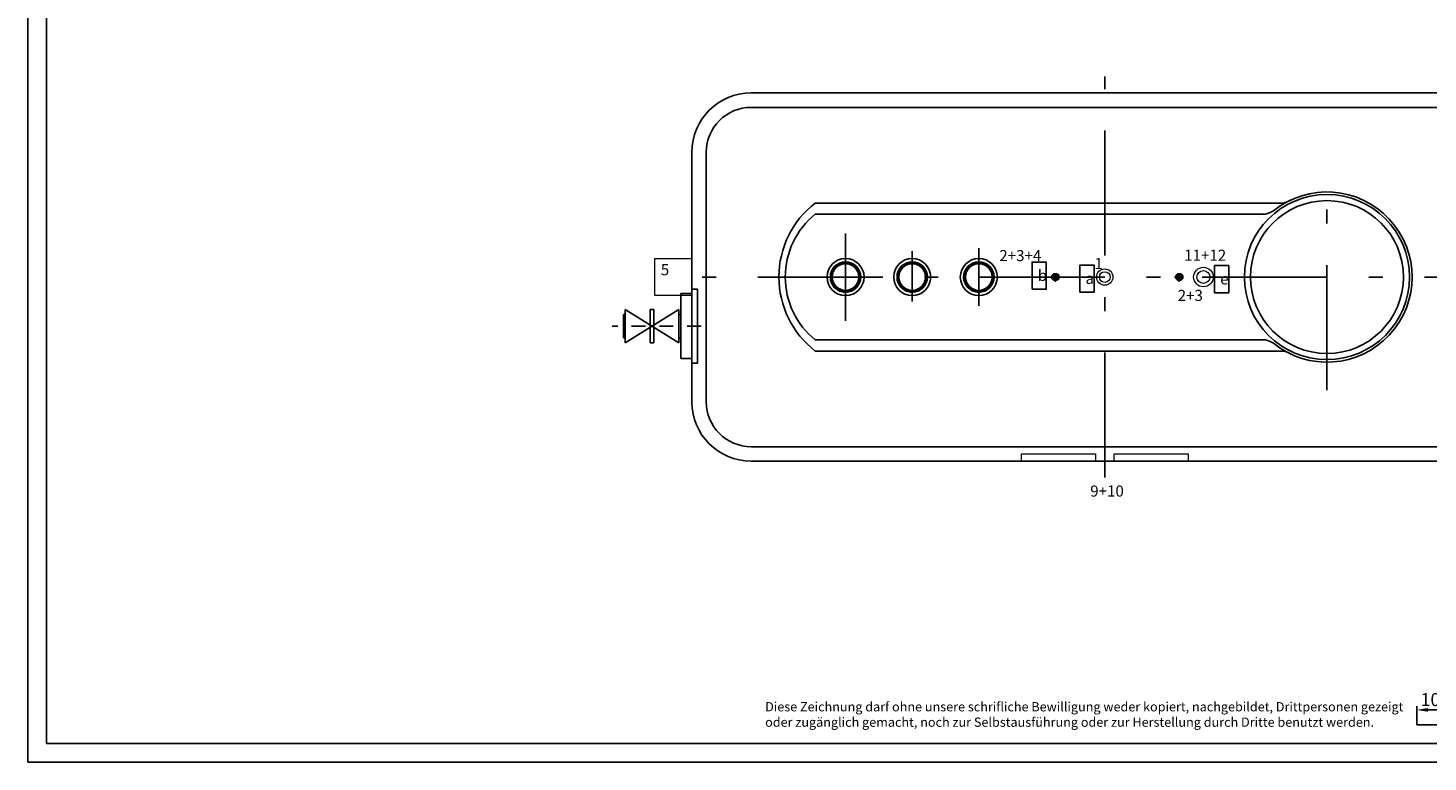
# Model space of a CAD drawing. Extents: x 24444 to 44115, y 15958 to 58830.
# Drawn here: x 31326 to 35107, y 29748 to 31731 of the extents above; entities that cross this region are included whole.
import ezdxf

# ---------------------------------------------------------------- set-up
doc = ezdxf.new("R2010")
doc.units = 0
doc.header["$LTSCALE"] = 150
doc.header["$MEASUREMENT"] = 0
doc.header["$PDMODE"] = 3
doc.header["$PDSIZE"] = 50
for name, pattern in [('AUSGEZOGEN', [0]), ('DASHDOT', [1, 0.5, -0.25, 0, -0.25]), ('MegaCAD_LTYPE4', [4, 2.25, -0.75, 0.25, -0.75]), ('STRICHPUNKT2', [0.5, 0.25, -0.125, 0, -0.125])]:
    doc.linetypes.add(name, pattern=pattern)
for name, color, linetype in [('3_Bemaßung_Beschriftung', 5, 'Continuous'), ('DEH_Blattrahmen', 250, 'Continuous'), ('DEH_PE HD 3000 DF', 250, 'Continuous'), ('DEH_Untere Verbindungsleitung', 140, 'Continuous'), ('DEH_Untere Verbindungsleitung_Mittellinie', 140, 'STRICHPUNKT2')]:
    doc.layers.add(name, color=color, linetype=linetype)
for name, color, linetype, lineweight in [('AM_8', 1, 'Continuous', 15), ('DEH_Zubehör', 1, 'Continuous', 15), ('Tank ports_components', 251, 'Continuous', 15)]:
    doc.layers.add(name, color=color, linetype=linetype, lineweight=lineweight)
doc.styles.add('Arial', font='arial.ttf')
doc.dimstyles.new('M1-10', dxfattribs={"dimscale": 10, "dimtxt": 3.5, "dimasz": 3, "dimexe": 1, "dimexo": 0, "dimgap": 1, "dimtad": 1, "dimdec": 0, "dimrnd": 1, "dimzin": 0, "dimdsep": 46, "dimtxsty": 'Arial', "dimcen": 1, "dimclrd": 256, "dimclre": 256, "dimclrt": 256, "dimadec": 0, "dimazin": 0, "dimtfac": 1, "dimtdec": 0, "dimtmove": 2, "dimatfit": 0, "dimfxl": 1, "dimtolj": 1, "dimtzin": 0, "dimlwd": -1, "dimarcsym": 0})

# ---------------------------------------------------------------- blocks, each defined once
blk = doc.blocks.new('*D4')
at = {"layer": 'Defpoints', "color": 0, "transparency": 16777216}
for p in [(27928.5, 54785.9), (27828.5, 54745.5), (27928.5, 54745.5)]:
    blk.add_point(p, dxfattribs=at)
at = {"layer": 'DEH_Blattrahmen', "lineweight": -2, "transparency": 16777216}
for p, q in [((27828.5, 54745.5), (27828.5, 54795.9)), ((27928.5, 54745.5), (27928.5, 54795.9))]:
    blk.add_line(p, q, dxfattribs=at)
at = {"layer": 'DEH_Blattrahmen', "transparency": 16777216}
blk.add_line((27858.5, 54785.9), (27898.5, 54785.9), dxfattribs=at)
for points in [[(27858.5, 54790.9), (27858.5, 54780.9), (27828.5, 54785.9)], [(27898.5, 54790.9), (27898.5, 54780.9), (27928.5, 54785.9)]]:
    blk.add_solid(points, dxfattribs=at)
at = {"layer": 'DEH_Blattrahmen', "transparency": 16777216, "insert": (27878.5, 54813.7), "char_height": 35, "attachment_point": 5, "style": 'Arial'}
blk.add_mtext('\\A1;100', dxfattribs=at)
blk = doc.blocks.new('PE HD 3000 DF_DS')
at = {"layer": 'DEH_PE HD 3000 DF'}
h = blk.add_hatch(dxfattribs=at)
h.set_pattern_fill('ANSI31', color=256)
h.set_pattern_definition([(45, (-18126, -55498.39943), (-0.08838834765, 0.08838834765), [])])
h.paths.add_polyline_path([(415, 36), (415, 41, 0.414214), (374, 0), (379, 0, -0.414214)])
h.paths.add_polyline_path([(415, 41), (415, 36, -0.414214), (451, 0), (456, 0, 0.414214)])
h.paths.add_polyline_path([(456, 0), (451, 0, -0.414214), (415, -36), (415, -41, 0.414214)])
h.paths.add_polyline_path([(379, 0), (374, 0, 0.414214), (415, -41), (415, -36, -0.414214)])
h = blk.add_hatch(dxfattribs=at)
h.set_pattern_fill('ANSI31', color=256)
h.set_pattern_definition([(45, (-17946, -55498.39943), (-0.08838834765, 0.08838834765), [])])
h.paths.add_polyline_path([(595, 36), (595, 41, 0.414214), (554, 0), (559, 0, -0.414214)])
h.paths.add_polyline_path([(595, 41), (595, 36, -0.414214), (631, 0), (636, 0, 0.414214)])
h.paths.add_polyline_path([(636, 0), (631, 0, -0.414214), (595, -36), (595, -41, 0.414214)])
h.paths.add_polyline_path([(559, 0), (554, 0, 0.414214), (595, -41), (595, -36, -0.414214)])
h = blk.add_hatch(dxfattribs=at)
h.set_pattern_fill('ANSI31', color=256)
h.set_pattern_definition([(45, (-17766, -55498.39943), (-0.08838834765, 0.08838834765), [])])
h.paths.add_polyline_path([(775, 36), (775, 41, 0.414214), (734, 0), (739, 0, -0.414214)])
h.paths.add_polyline_path([(775, 41), (775, 36, -0.414214), (811, 0), (816, 0, 0.414214)])
h.paths.add_polyline_path([(816, 0), (811, 0, -0.414214), (775, -36), (775, -41, 0.414214)])
h.paths.add_polyline_path([(739, 0), (734, 0, 0.414214), (775, -41), (775, -36, -0.414214)])
at = {"layer": 'DEH_PE HD 3000 DF', "linetype": 'MegaCAD_LTYPE4'}
for p, q in [((1115, -541.9), (1115, 541.9)), ((1715, -305.4), (1715, 286)), ((415, -118), (415, 117.3)), ((775, -78), (775, 78)), ((415, -66.2), (415, 67.7)), ((595, -66.2), (595, 70.1)), ((775, -71.1), (775, 70.1)), ((2315.6, 0), (-84.5, 0))]:
    blk.add_line(p, q, dxfattribs=at)
at = {"layer": 'DEH_PE HD 3000 DF', "linetype": 'AUSGEZOGEN'}
for p, q in [((2070, 497.5), (160, 497.5)), ((2070, 458.5), (160, 458.5)), ((0, -337.5), (0, 337.5)), ((39, -337.5), (39, 337.5)), ((2191, -337.5), (2191, 337.5)), ((2230, -337.5), (2230, 337.5)), ((2070, -458.5), (160, -458.5)), ((2070, -497.5), (160, -497.5))]:
    blk.add_line(p, q, dxfattribs=at)
at = {"layer": 'DEH_PE HD 3000 DF'}
for p, q in [((333.3, 200), (1597.3, 200)), ((333.3, 170), (1548.8, 170)), ((333.3, -170), (1548.8, -170)), ((333.3, -200), (1596.9, -200))]:
    blk.add_line(p, q, dxfattribs=at)
blk.add_lwpolyline([(0, -233), (0, -33), (15, -33), (15, -233)], close=True, dxfattribs=at)
at = {"layer": 'DEH_PE HD 3000 DF', "linetype": 'AUSGEZOGEN'}
for centre, radius in [((1715, 0), 223), ((1715, 0), 206.5), ((415, 0), 50), ((415, 0), 41), ((595, 0), 50), ((595, 0), 41), ((775, 0), 50), ((775, 0), 41), ((415, 0), 36), ((595, 0), 36), ((775, 0), 36)]:
    blk.add_circle(centre, radius, dxfattribs=at)
for centre, radius, start, end in [((160, 337.5), 160, 90, 180), ((2070, 337.5), 160, 0, 90), ((160, 337.5), 121, 90, 180), ((2070, 337.5), 121, 0, 90), ((1715, 0), 230, 231.0777, 128.9223), ((487.7, 0), 252.7, 127.6655, 232.3345), ((1583.1, 263.2), 64.8, 281.9488, 302.8207), ((470.7, 0), 218.6, 128.9554, 231.0446), ((1535.4, 233.4), 64.8, 281.9488, 302.8207), ((1535.4, -233.4), 64.8, 57.1793, 78.0512), ((1583.5, -263.4), 64.8, 57.1793, 78.0512), ((160, -337.5), 160, 180, 270), ((160, -337.5), 121, 180, 270), ((2070, -337.5), 160, 270, 0), ((2070, -337.5), 121, 270, 0)]:
    blk.add_arc(centre, radius, start, end, dxfattribs=at)
blk = doc.blocks.new('Blattrahmen DIN A4 1_20 mit Rand QF')
at = {"layer": 'DEH_Blattrahmen'}
blk.add_line((3750.5, 100.5), (3850.5, 100.5), dxfattribs=at)
for points in [[(0, 0), (5940, 0), (5940, 4200), (0, 4200)], [(50, 4000), (50, 50), (5890, 50), (5890, 4000)]]:
    blk.add_lwpolyline(points, close=True, dxfattribs=at)
at = {"layer": 'DEH_Blattrahmen', "insert": (1990.6, 161.9), "char_height": 25, "width": 4945.724, "attachment_point": 1, "style": 'Arial'}
blk.add_mtext('Diese Zeichnung darf ohne unsere schrifliche Bewilligung weder kopiert, nachgebildet, Drittpersonen gezeigt\\Poder zugänglich gemacht, noch zur Selbstausführung oder zur Herstellung durch Dritte benutzt werden.', dxfattribs=at)
at = {"layer": 'DEH_Blattrahmen'}
dim = blk.add_linear_dim(base=(3850.5, 140.9), p1=(3750.5, 100.5), p2=(3850.5, 100.5), dimstyle='M1-10', dxfattribs=at)
dim.commit()
dim.dimension.update_dxf_attribs({"geometry": '*D4', "text_midpoint": (3800.5, 168.7), "insert": (-24078, -54645)})

msp = doc.modelspace()

# ---------------------------------------------------------------- hatches: boundary and pattern name
at = {"layer": 'AM_8'}
h = msp.add_hatch(dxfattribs=at)
h.set_pattern_fill('_U', color=256, angle=45, style=0, pattern_type=0)
h.set_pattern_definition([(45, (51418.4546, 25528.6293), (-0.70710678, 0.70710678), [])])
edge = h.paths.add_edge_path()
edge.add_arc((34100.5, 31058.3), 10, -127.6332, 168.5408, ccw=False)
edge.add_arc((34100.5, 31058.3), 10, 168.5408, 232.3668, ccw=False)
edge = h.paths.add_edge_path(flags=16)
edge.add_arc((34100.5, 31058.3), 5, 348.5408, 592.3668)
edge.add_arc((34100.5, 31058.3), 5, 232.3668, 348.5408)
h = msp.add_hatch(dxfattribs=at)
h.set_pattern_fill('_U', color=256, angle=45, style=0, pattern_type=0)
h.set_pattern_definition([(45, (51753.0914, 25528.6293), (-0.70710678, 0.70710678), [])])
edge = h.paths.add_edge_path()
edge.add_arc((34435.1, 31058.3), 10, -127.6332, 168.5408, ccw=False)
edge.add_arc((34435.1, 31058.3), 10, 168.5408, 232.3668, ccw=False)
edge = h.paths.add_edge_path(flags=16)
edge.add_arc((34435.1, 31058.3), 5, 348.5408, 592.3668)
edge.add_arc((34435.1, 31058.3), 5, 232.3668, 348.5408)

# ---------------------------------------------------------------- linework, layer by layer
at = {"linetype": 'Continuous'}
for points in [[(34037.5, 31025.2), (34037.5, 31098.7), (34076, 31098.7), (34076, 31025.2)], [(34166.6, 31017.2), (34166.6, 31090.7), (34205.1, 31090.7), (34205.1, 31017.2)], [(34530.2, 31015.8), (34530.2, 31089.3), (34568.7, 31089.3), (34568.7, 31015.8)]]:
    msp.add_lwpolyline(points, close=True, dxfattribs=at)
at = {"layer": 'DEH_Untere Verbindungsleitung'}
for p, q in [((33088.8, 31013.4), (33088.8, 30838.4)), ((33118.8, 31013.4), (33088.8, 31013.4)), ((33118.8, 30838.4), (33118.8, 31013.4)), ((32938.8, 30970.9), (32938.8, 30880.9)), ((33083.8, 30880.9), (32938.8, 30970.9)), ((32938.8, 30880.9), (33083.8, 30970.9)), ((33006.3, 30970.9), (33006.3, 30880.9)), ((33006.3, 30970.9), (33016.3, 30970.9)), ((33016.3, 30970.9), (33016.3, 30880.9)), ((33083.8, 30970.9), (33083.8, 30880.9)), ((32933.8, 30894.4), (32933.8, 30957.4)), ((32933.8, 30957.4), (32938.8, 30957.4)), ((33083.8, 30894.4), (33083.8, 30957.4)), ((33083.8, 30957.4), (33088.8, 30957.4)), ((32933.8, 30894.4), (32938.8, 30894.4)), ((33083.8, 30894.4), (33088.8, 30894.4)), ((33006.3, 30880.9), (33016.3, 30880.9)), ((33088.8, 30838.4), (33118.8, 30838.4))]:
    msp.add_line(p, q, dxfattribs=at)
at = {"layer": 'DEH_Untere Verbindungsleitung_Mittellinie'}
msp.add_line((33143.8, 30925.9), (32903.8, 30925.9), dxfattribs=at)
at = {"layer": 'DEH_Zubehör', "linetype": 'DASHDOT', "ltscale": 0.2}
for p, q in [((34087.5, 31058.3), (34113.5, 31058.3)), ((34100.5, 31045.3), (34100.5, 31071.3)), ((34422.1, 31058.3), (34448.1, 31058.3)), ((34435.1, 31045.3), (34435.1, 31071.3))]:
    msp.add_line(p, q, dxfattribs=at)
at = {"layer": 'DEH_Zubehör'}
for centre, radius in [((34100.5, 31058.3), 10), ((34100.5, 31058.3), 5), ((34435.1, 31058.3), 10), ((34435.1, 31058.3), 5)]:
    msp.add_circle(centre, radius, dxfattribs=at)
at = {"layer": 'Tank ports_components'}
for p, q in [((33018.8, 31008.3), (33018.8, 31108.3)), ((33018.8, 31108.3), (33118.8, 31108.3)), ((33118.8, 31008.3), (33018.8, 31008.3))]:
    msp.add_line(p, q, dxfattribs=at)
for points in [[(34008.8, 30580.3), (34208.8, 30580.3), (34208.8, 30560.8), (34008.8, 30560.8)], [(34258.8, 30580.3), (34458.8, 30580.3), (34458.8, 30560.8), (34258.8, 30560.8)]]:
    msp.add_lwpolyline(points, close=True, dxfattribs=at)
for centre, radius in [((34233.8, 31058.3), 22), ((34500.3, 31058.3), 26.4), ((34233.8, 31058.3), 14.5), ((34500.3, 31058.3), 17.4)]:
    msp.add_circle(centre, radius, dxfattribs=at)

# ---------------------------------------------------------------- block references
at = {"layer": 'DEH_Blattrahmen'}
msp.add_blockref('Blattrahmen DIN A4 1_20 mit Rand QF', (31326.1, 29747.5), dxfattribs=at)
at = {"layer": 'DEH_PE HD 3000 DF'}
msp.add_blockref('PE HD 3000 DF_DS', (33118.8, 31058.3), dxfattribs=at)

# ---------------------------------------------------------------- texts
at = {"layer": '3_Bemaßung_Beschriftung', "char_height": 30, "attachment_point": 7, "style": 'Arial'}
for s, insert in [('\\A1;2+3+4', (33949, 31101.2)), ('\\A1;11+12', (34448.2, 31102.2)), ('\\A1;5', (33034.9, 31063.1)), ('\\A1;b', (34052.8, 31047.7)), ('\\A1;1', (34206.1, 31079.7)), ('\\A1;a', (34181.8, 31039.7)), ('\\A1;e', (34545.5, 31038.3)), ('\\A1;2+3', (34430.7, 30993.6)), ('\\A1;9+10', (34194.5, 30464.9))]:
    msp.add_mtext(s, dxfattribs=dict(at, insert=insert))

doc.saveas('drawing.dxf')
